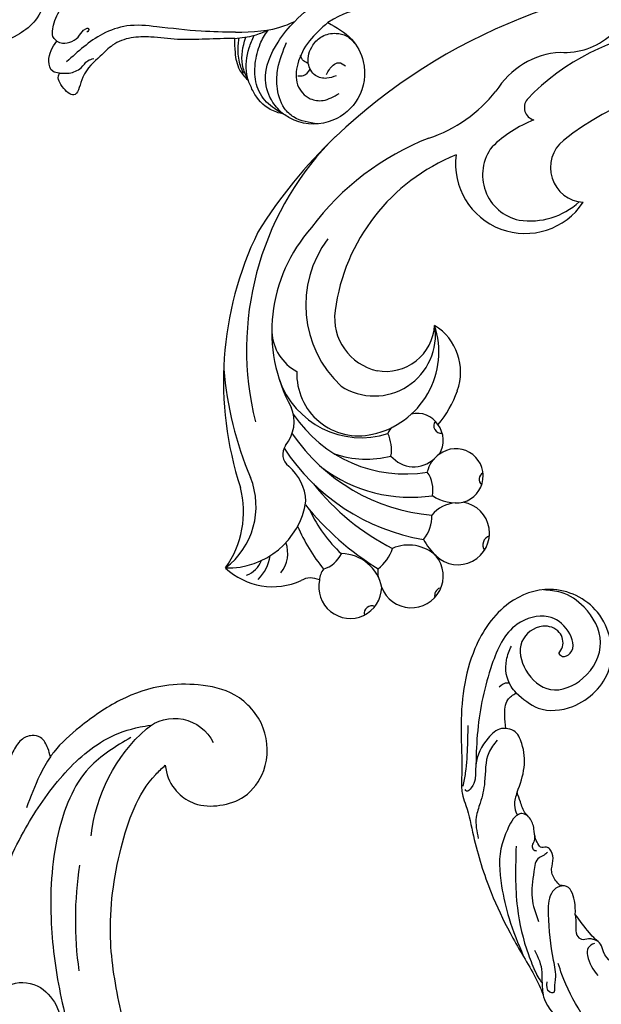
# Model space of a CAD drawing. Units: millimetres. Extents: x 7494 to 13794, y 1965 to 3747.
# Drawn here: x 8487 to 8553, y 2447 to 2559 of the extents above; entities that cross this region are included whole.
import ezdxf

# ---------------------------------------------------------------- set-up
doc = ezdxf.new("R2010")
doc.units = ezdxf.units.MM
doc.layers.add('2018-圖筆規範-輪廓線', color=8, linetype='Continuous')
doc.layers.add('H-08.木作(細線)', color=8, linetype='Continuous')

# ---------------------------------------------------------------- blocks, each defined once
blk = doc.blocks.new('GR-210701')
at = {"layer": 'H-08.木作(細線)'}
for radius in [375, 370]:
    blk.add_circle((0, 0), radius, dxfattribs=at)
blk = doc.blocks.new('SE-21126R')
at = {"layer": 'H-08.木作(細線)'}
for points in [[(182.49, 271.55), (183.58, 268.71), (186.93, 266.65), (192.74, 267.8), (195.3, 273.88), (192.36, 279.06), (187.59, 280.42), (181.49, 278.36), (174.95, 271.62), (172.24, 267.53), (171.16, 265.96), (170.85, 265.31), (170.54, 264.22), (169.29, 260.88), (167.31, 254.43), (166.48, 249.44), (166.02, 243.92), (165.69, 241.89), (165.38, 240.68), (165.84, 236.78), (168.12, 229.39), (172.65, 218.18), (185.94, 203.86), (188.42, 202.21)], [(189.02, 272.5), (189.81, 272.89), (190.43, 274.45), (189.27, 276.09), (186.34, 275.98), (184.87, 273.05), (185.93, 269.67), (189.7, 268.62), (193.66, 270.86), (194.37, 275.22), (193.17, 278.07), (191.68, 279.46)], [(189.02, 272.5), (189.19, 271.98), (190.11, 271.78), (191.34, 274), (190.39, 276.63), (187.01, 277.92), (182.05, 275.76), (176.47, 270.5), (174.08, 267.38)], [(182.49, 271.55), (182.43, 272.49), (183.71, 275.25), (185.06, 276.25)], [(182.46, 272.86), (182.3, 273.04), (181.29, 273.18)], [(171.5, 266.21), (172.62, 267.31), (174.63, 269.82), (175.91, 271.59)], [(179.23, 268.89), (179.98, 270.18), (181.25, 271.43), (182.49, 271.55)], [(179.23, 268.89), (178.83, 269.13), (176.96, 269.12), (174.08, 267.38), (173.09, 266.1), (172.17, 265.53), (171.53, 265.53), (171.5, 265.76)], [(176.19, 262.16), (178.45, 264.05), (179.76, 266.43), (179.83, 268.15), (179.23, 268.89)], [(177.66, 268.34), (176.08, 267.7), (173.81, 265.22), (172.03, 263.53), (170.75, 262.46), (169.57, 260.33)], [(174.48, 252.79), (175.31, 253.67), (175.59, 254.74), (175.42, 255.12), (174.85, 255.53), (174.83, 255.79), (174.92, 256.62), (175.42, 257.65), (175.7, 258.97), (175.62, 259.65), (175.87, 261.05), (176.19, 262.16)], [(176.19, 262.16), (175.12, 261.14), (174.77, 260.13), (174.76, 260)], [(175.65, 259.35), (175.28, 259.86), (174.76, 260.01), (174.1, 259.92), (173.06, 259.39), (171.47, 258.31), (168.71, 254.39), (167.32, 250.85), (166.24, 246.42)], [(172.63, 257.18), (168.78, 251.32), (166.81, 246.23), (166.33, 243.99), (166.24, 243.06), (166.27, 242.7)], [(175.1, 257.05), (174.69, 256.55), (174.18, 256.18), (174.03, 255.76), (174.24, 255.43)], [(175.16, 254.59), (174.67, 254.54), (174.04, 254.62), (172.66, 253.65), (170.8, 251.31), (169.88, 248.69)], [(174.18, 250.86), (174.22, 252.22), (174.48, 252.79)], [(173.79, 246.97), (174.59, 248.3), (174.62, 250.34), (174.22, 250.73), (174.18, 250.86)], [(174.41, 250.5), (173.91, 250.65), (172.89, 250.47), (171.27, 248.73), (168.78, 244.11), (167.75, 242.19), (167.54, 241.96), (167.14, 241.44), (166.74, 241.04), (166.39, 241.33), (166.81, 242.46)], [(173.79, 246.97), (173.08, 245.82), (172.61, 244.93), (172.76, 244.25), (173.49, 243.85), (174.14, 243.1)], [(174.46, 237.6), (174.38, 238.69), (174.02, 241.65), (174.23, 242.56), (174.07, 243.38), (173.93, 244.33), (173.79, 246.97)], [(167.68, 246.24), (166.94, 243.7), (166.52, 243.08), (165.58, 241.49)], [(178.45, 210.31), (172.91, 218.52), (168.58, 232.44), (168.02, 237.42), (168.68, 242.2), (169.02, 243.47)], [(173.71, 243.02), (172.86, 243.02), (172.28, 242.32), (171.96, 239.78)]]:
    blk.add_spline(points, degree=3, dxfattribs=at)
blk = doc.blocks.new('SE-21126L')
at = {"layer": 'H-08.木作(細線)', "xscale": -1, "rotation": 143.0798433362388}
blk.add_blockref('SE-21126R', (1181.56, 1271), dxfattribs=at)
blk = doc.blocks.new('SE-21052R')
at = {"layer": 'H-08.木作(細線)', "ltscale": 0.2}
for centre, radius, start, end in [((66.06, 56.55), 4.89, 46.2017, 150.8812), ((66.06, 56.55), 4.89, 46.2017, 150.8812), ((56.09, 46.56), 19, 3.112, 45.3493), ((56.09, 46.56), 19, 3.112, 45.3493), ((35.1, 40.1), 41.28, 348.9525, 5.6911), ((35.1, 40.1), 41.28, 348.9525, 5.6911)]:
    blk.add_arc(centre, radius, start, end, dxfattribs=at)
for points, knots in [([(67.08, 56.05), (67.04, 55.8), (66.77, 54.6), (65.72, 52.96), (63.35, 51.6), (60.58, 51.67), (57.53, 52.85), (55.31, 56.3), (55.64, 61.16), (59.23, 64.82), (63.67, 65.53), (68.16, 65.21), (72.79, 63.35), (76.71, 60.26), (79.2, 57.84), (80.06, 56.51), (80.18, 56.32)], [16.899104, 16.899104, 16.899104, 16.899104, 17.970812, 22.11015, 25.34094, 29.641251, 33.998846, 39.47569, 46.653825, 54.019241, 60.411205, 66.081757, 73.974028, 82.175353, 88.26184, 89.254284, 89.254284, 89.254284, 89.254284]), ([(67.08, 56.05), (67.04, 55.8), (66.77, 54.6), (65.72, 52.96), (63.35, 51.6), (60.58, 51.67), (57.53, 52.85), (55.31, 56.3), (55.64, 61.16), (59.23, 64.82), (63.67, 65.53), (68.16, 65.21), (72.79, 63.35), (76.71, 60.26), (79.2, 57.84), (80.06, 56.51), (80.18, 56.32)], [16.899104, 16.899104, 16.899104, 16.899104, 17.970812, 22.11015, 25.34094, 29.641251, 33.998846, 39.47569, 46.653825, 54.019241, 60.411205, 66.081757, 73.974028, 82.175353, 88.26184, 89.254284, 89.254284, 89.254284, 89.254284]), ([(67.08, 56.05), (67.04, 55.8), (66.77, 54.6), (65.72, 52.96), (63.35, 51.6), (60.58, 51.67), (57.53, 52.85), (55.31, 56.3), (55.64, 61.16), (59.23, 64.82), (63.67, 65.53), (68.16, 65.21), (72.79, 63.35), (76.71, 60.26), (79.2, 57.84), (80.06, 56.51), (80.18, 56.32)], [16.899104, 16.899104, 16.899104, 16.899104, 17.970812, 22.11015, 25.34094, 29.641251, 33.998846, 39.47569, 46.653825, 54.019241, 60.411205, 66.081757, 73.974028, 82.175353, 88.26184, 89.254284, 89.254284, 89.254284, 89.254284]), ([(86.89, 33.13), (86.54, 35.33), (85.73, 40.3), (83.15, 47.41), (79.26, 53.95), (74.91, 58.49), (71.09, 60.08), (69.39, 60.43), (68.99, 60.51)], [0, 0, 0, 0, 9.932079, 22.409806, 33.399597, 43.774131, 49.695607, 51.501815, 51.501815, 51.501815, 51.501815]), ([(71.16, 59.01), (72.81, 57.9), (76.81, 55.21), (79.44, 46.96), (79.42, 37.95), (77.95, 30.23), (76.63, 26.05), (76.17, 24.59)], [0, 0, 0, 0, 5.85847, 14.133363, 24.37336, 32.940103, 37.541424, 37.541424, 37.541424, 37.541424]), ([(80.18, 56.32), (80.27, 56.64), (80.52, 57.43), (81.18, 58.51), (82.53, 58.74), (83.79, 58.08), (84.57, 56.47), (85.39, 54.3), (85.87, 51.58), (85.87, 48.58), (85.95, 46.35), (85.93, 45.08), (85.93, 44.82)], [0.33584, 0.33584, 0.33584, 0.33584, 1.824408, 4.030083, 5.494373, 7.477892, 9.924783, 13.233603, 17.872971, 22.114756, 26.608876, 27.774747, 27.774747, 27.774747, 27.774747]), ([(80.18, 56.32), (80.27, 56.64), (80.52, 57.43), (81.18, 58.51), (82.53, 58.74), (83.79, 58.08), (84.57, 56.47), (85.39, 54.3), (85.87, 51.58), (85.87, 48.58), (85.95, 46.35), (85.93, 45.08), (85.93, 44.82)], [0.33584, 0.33584, 0.33584, 0.33584, 1.824408, 4.030083, 5.494373, 7.477892, 9.924783, 13.233603, 17.872971, 22.114756, 26.608876, 27.774747, 27.774747, 27.774747, 27.774747]), ([(80.18, 56.32), (80.27, 56.64), (80.52, 57.43), (81.18, 58.51), (82.53, 58.74), (83.79, 58.08), (84.57, 56.47), (85.39, 54.3), (85.87, 51.58), (85.87, 48.58), (85.95, 46.35), (85.93, 45.08), (85.93, 44.82)], [0.33584, 0.33584, 0.33584, 0.33584, 1.824408, 4.030083, 5.494373, 7.477892, 9.924783, 13.233603, 17.872971, 22.114756, 26.608876, 27.774747, 27.774747, 27.774747, 27.774747]), ([(-10.27, -30.76), (-9.01, -30.61), (-4.73, -30.1), (3.63, -29), (14.31, -26.2), (24.6, -22.35), (34.1, -17.44), (42.43, -11.26), (50.73, -4.3), (57.8, 3.83), (64.11, 12.3), (68.39, 20.6), (70.92, 28.49), (72.78, 36.77), (72.02, 46.03), (69.93, 53.14), (67.44, 55.7), (67.08, 56.05)], [1.183486, 1.183486, 1.183486, 1.183486, 6.843507, 20.358205, 38.728875, 55.912928, 69.209018, 86.268603, 101.999296, 117.37136, 134.134601, 148.99092, 158.684581, 171.079114, 186.386777, 200.079456, 202.332566, 202.332566, 202.332566, 202.332566]), ([(-10.27, -30.76), (-9.01, -30.61), (-4.73, -30.1), (3.63, -29), (14.31, -26.2), (24.6, -22.35), (34.1, -17.44), (42.43, -11.26), (50.73, -4.3), (57.8, 3.83), (64.11, 12.3), (68.39, 20.6), (70.92, 28.49), (72.78, 36.77), (72.02, 46.03), (69.93, 53.14), (67.44, 55.7), (67.08, 56.05)], [1.183486, 1.183486, 1.183486, 1.183486, 6.843507, 20.358205, 38.728875, 55.912928, 69.209018, 86.268603, 101.999296, 117.37136, 134.134601, 148.99092, 158.684581, 171.079114, 186.386777, 200.079456, 202.332566, 202.332566, 202.332566, 202.332566]), ([(-10.27, -30.76), (-9.01, -30.61), (-4.73, -30.1), (3.63, -29), (14.31, -26.2), (24.6, -22.35), (34.1, -17.44), (42.43, -11.26), (50.73, -4.3), (57.8, 3.83), (64.11, 12.3), (68.39, 20.6), (70.92, 28.49), (72.78, 36.77), (72.02, 46.03), (69.93, 53.14), (67.44, 55.7), (67.08, 56.05)], [1.183486, 1.183486, 1.183486, 1.183486, 6.843507, 20.358205, 38.728875, 55.912928, 69.209018, 86.268603, 101.999296, 117.37136, 134.134601, 148.99092, 158.684581, 171.079114, 186.386777, 200.079456, 202.332566, 202.332566, 202.332566, 202.332566]), ([(80.18, 56.32), (80.6, 55.64), (81.53, 53.68), (82.19, 51.64), (82.6, 50.37)], [89.254284, 89.254284, 89.254284, 89.254284, 92.834657, 98.811238, 98.811238, 98.811238, 98.811238]), ([(71.6, 8.56), (71.88, 9.54), (72.46, 11.6), (74.87, 14.38), (77.67, 17.38), (81.6, 18.73), (84.57, 21.64), (85.77, 25.26), (85.21, 28.65), (83.02, 30.79), (79.72, 30.44), (77.79, 28.07), (77.16, 25.9), (76.42, 24.93), (76.17, 24.59)], [0, 0, 0, 0, 3.003668, 6.361098, 10.86529, 15.131737, 18.484581, 22.99535, 26.029827, 28.298703, 31.528991, 34.582866, 36.949018, 38.225663, 38.225663, 38.225663, 38.225663]), ([(71.6, 8.56), (71.88, 9.54), (72.46, 11.6), (74.87, 14.38), (77.67, 17.38), (81.6, 18.73), (84.57, 21.64), (85.77, 25.26), (85.21, 28.65), (83.02, 30.79), (79.72, 30.44), (77.79, 28.07), (77.16, 25.9), (76.42, 24.93), (76.17, 24.59)], [0, 0, 0, 0, 3.003668, 6.361098, 10.86529, 15.131737, 18.484581, 22.99535, 26.029827, 28.298703, 31.528991, 34.582866, 36.949018, 38.225663, 38.225663, 38.225663, 38.225663])]:
    blk.add_open_spline(points, degree=3, knots=knots, dxfattribs=at)
blk = doc.blocks.new('SE-21152R')
at = {"layer": 'H-08.木作(細線)'}
for centre, radius, start, end in [((680.28, 374.98), 3.58, 3.213, 217.5947), ((678.32, 378.62), 1.09, 245.1887, 351.317), ((687.47, 374.93), 3.62, 338.3951, 175.906), ((686.39, 378.97), 0.899, 245.0696, 331.6505), ((643.58, 381.94), 31.62, 190.2677, 265.4808), ((675.77, 374.72), 8.1, 346.4646, 3.2875), ((688.46, 375.52), 4.62, 184.2224, 250.4994), ((693.41, 371.11), 3.58, 304.4812, 136.0608), ((693.66, 375.01), 0.883, 204.4554, 328.3931), ((676.02, 370.05), 3.1, 62.6173, 264.5028), ((694.82, 371.08), 4.72, 147.798, 226.4687), ((673.75, 372.68), 0.812, 254.2592, 7.0221), ((674.96, 368.87), 4.64, 12.3975, 57.7218), ((680.58, 375.33), 3.92, 231.1274, 277.0503), ((684.11, 368.86), 4, 96.7998, 139.7184), ((664.88, 358.44), 23.64, 350.2213, 37.481), ((689.21, 367.07), 4.7, 84.1745, 119.2802), ((688.42, 373.47), 2.14, 306.5594, 333.7253), ((658.3, 363.04), 32.57, 356.0506, 15.5035), ((665.18, 357.04), 21.44, 351.4594, 42.2017), ((661.39, 361.83), 27.18, 355.4729, 20.1112), ((681.52, 367.07), 3.45, 125.7694, 172.663), ((669.96, 356), 16.84, 10.1688, 55.4955), ((676.23, 370.13), 3.22, 260.8501, 305.3415), ((669.72, 354.77), 15.25, 350.7038, 56.6784), ((675.63, 366.5), 15.99, 342.0727, 4.1775), ((692.8, 364.67), 3.23, 63.5596, 112.2894), ((674.4, 368.75), 19.88, 340.0611, 356.5671), ((693.79, 370.01), 2.49, 280.5063, 311.7356), ((697.47, 368.89), 2.16, 200.0008, 257.1759), ((676.58, 364.01), 3.07, 106.3482, 173.1862), ((676.54, 363.57), 3.35, 356.4096, 91.5088), ((694.5, 359.35), 7.85, 3.922, 71.4977), ((673.36, 364.74), 0.848, 278.5853, 54.3315), ((674.85, 352.62), 11.83, 96.419, 117.8785), ((676.27, 363.9), 2.78, 170.2061, 241.4544), ((698.6, 361.05), 3.55, 98.2714, 156.93), ((639.37, 370.2), 26.06, 195.8945, 273.457), ((672.14, 357.51), 6.23, 116.8661, 195.402), ((682.63, 359.85), 4.46, 127.9198, 161.7382), ((674.51, 353.49), 11.24, 28.1646, 61.4222), ((700.62, 358.64), 4.72, 91.4612, 128.7773), ((696.02, 353.48), 8.99, 45.4401, 128.2413), ((700.02, 359.58), 2.76, 66.3531, 117.0217), ((674.87, 351.83), 9.62, 59.59, 155.263), ((677.72, 362.39), 1.33, 263.4437, 300.598), ((674.19, 352.29), 9.9, 336.0536, 64.8464), ((694.89, 356.91), 5.73, 140.7207, 186.0668), ((676.23, 354.03), 7.03, 314.7496, 60.1109), ((701.47, 351.12), 8.81, 84.4102, 158.9524), ((704.59, 349.04), 11.08, 101.8016, 151.5118), ((671.89, 351.98), 6.95, 14.1479, 146.0313), ((646.09, 349.4), 7.92, 309.7684, 103.5291), ((669.98, 351.83), 5.57, 36.8932, 133.7235), ((641.38, 354.36), 3.96, 265.8618, 43.7163), ((644.46, 348.43), 8.32, 38.6908, 89.4758), ((687.51, 356), 1.71, 281.2809, 10.2559), ((669.37, 351.68), 6.16, 309.494, 34.6624), ((659.67, 370.56), 38.75, 291.1483, 335.2282), ((688.38, 350.14), 4.21, 97.3148, 160.3086), ((655.61, 367.91), 40.03, 321.8395, 340.0993), ((646.65, 350.61), 5.26, 279.6568, 35.1044), ((666.04, 352.78), 12.62, 280.4026, 4.0719), ((667.18, 355.86), 17.76, 275.2842, 346.0004), ((659.18, 398.92), 66.46, 227.2409, 270.5232), ((658.69, 366.54), 34.11, 273.47, 331.0194), ((675.98, 347.29), 5.49, 320.6029, 18.5337), ((640.73, 345.64), 1.46, 278.0405, 31.6225), ((647.2, 359.85), 14.42, 248.7803, 271.3357), ((659.13, 364.07), 22.23, 248.9925, 309.5481), ((628.82, 337.45), 7.85, 43.3147, 88.773), ((640.39, 350.01), 9.26, 230.7579, 285.7125), ((645.31, 324.78), 16.5, 65.6384, 98.3854), ((663.35, 368.45), 30.77, 248.5822, 280.226), ((658.98, 388.32), 55.87, 270.8302, 285.2279)]:
    blk.add_arc(centre, radius, start, end, dxfattribs=at)
blk = doc.blocks.new('SE-21152L')
at = {"layer": 'H-08.木作(細線)', "color": 8, "xscale": -1, "rotation": 316.1575417993917}
blk.add_blockref('SE-21152R', (1390.47, 178.79), dxfattribs=at)
blk = doc.blocks.new('*U31')
at = {"layer": 'H-08.木作(細線)', "color": 8, "xscale": -1}
for name, p, rotation in [('SE-21052R', (186.19, -2.38), 176.9600131038901), ('SE-21126L', (1332.88, -1063.72), 357.5301922967674), ('SE-21152L', (1361.16, -1027.74), 359.0557320415818)]:
    blk.add_blockref(name, p, dxfattribs=dict(at, rotation=rotation))
blk = doc.blocks.new('*U32')
at = {"color": 0, "linetype": 'ByBlock', "lineweight": -2, "transparency": 16777216, "rotation": 180}
blk.add_blockref('*U31', (8752.14, 2412.66), dxfattribs=at)
blk = doc.blocks.new('SE-21041AL')
at = {"layer": '2018-圖筆規範-輪廓線'}
for points, knots in [([(5159.22, 1623.66), (5159.12, 1623.62), (5157.43, 1623.03), (5154.43, 1623.54), (5152.02, 1626.06), (5150.48, 1628.8), (5150.03, 1632.32), (5150.31, 1636.3), (5151.46, 1639.84), (5154.5, 1642.73), (5156.76, 1642.62), (5157.31, 1642.78)], [230.877063, 230.877063, 230.877063, 230.877063, 231.198845, 236.233203, 238.631006, 241.545742, 245.489674, 249.141167, 253.265011, 256.92308, 258.994698, 258.994698, 258.994698, 258.994698]), ([(5148.59, 1620.64), (5148.58, 1620.92), (5148.57, 1621.65), (5150.26, 1622.31), (5151.41, 1621.84), (5152.15, 1621.43)], [210.790796, 210.790796, 210.790796, 210.790796, 211.587647, 212.817603, 215.272293, 215.272293, 215.272293, 215.272293]), ([(5152.15, 1621.43), (5152.51, 1621.97), (5153.2, 1622.09), (5154.22, 1622.06), (5155.99, 1621.6), (5156.85, 1620.4), (5157.24, 1619.6), (5157.29, 1619.31)], [215.973997, 215.973997, 215.973997, 215.973997, 216.461351, 217.37321, 219.39304, 220.751656, 222.032261, 222.032261, 222.032261, 222.032261]), ([(5155.19, 1601.43), (5155.02, 1602.51), (5154.69, 1604.65), (5154.1, 1607.78), (5154.15, 1610.64), (5153.77, 1613.22), (5152.76, 1615.07), (5150.96, 1616.38), (5149.1, 1618.11), (5146.32, 1618.2), (5146.3, 1619.15), (5147.02, 1620.08), (5147.78, 1620.61), (5148.06, 1620.81), (5148.59, 1620.64)], [185.798082, 185.798082, 185.798082, 185.798082, 189.085433, 192.285989, 195.328821, 197.634346, 200.080689, 202.068368, 204.793423, 206.650499, 207.454608, 208.329216, 209.499276, 210.790796, 210.790796, 210.790796, 210.790796]), ([(5150.65, 1599.24), (5150.98, 1599.64), (5151.74, 1600.6), (5153.47, 1601.14), (5154.67, 1601.34), (5155.19, 1601.43)], [180.604438, 180.604438, 180.604438, 180.604438, 182.14661, 184.205391, 185.798082, 185.798082, 185.798082, 185.798082]), ([(5147.41, 1594.78), (5147.48, 1595.31), (5147.68, 1596.76), (5149.04, 1598.33), (5150.25, 1599.01), (5150.65, 1599.24)], [174.845511, 174.845511, 174.845511, 174.845511, 176.427144, 179.199643, 180.604438, 180.604438, 180.604438, 180.604438]), ([(5158.41, 1591.18), (5158, 1590.14), (5157.23, 1588.19), (5154.26, 1586.06), (5150.26, 1586.11), (5146.94, 1589.02), (5146.4, 1592.58), (5147.21, 1594.35), (5147.41, 1594.78)], [154.859903, 154.859903, 154.859903, 154.859903, 158.157061, 161.025409, 165.275084, 169.033875, 173.433535, 174.845511, 174.845511, 174.845511, 174.845511]), ([(5171.99, 1577.41), (5170.41, 1578.26), (5166.85, 1580.19), (5162.97, 1583.9), (5160.43, 1587.37), (5159.79, 1589.48), (5158.41, 1591.18)], [136.65329, 136.65329, 136.65329, 136.65329, 142.013647, 148.772122, 152.521651, 154.859903, 154.859903, 154.859903, 154.859903])]:
    blk.add_open_spline(points, degree=3, knots=knots, dxfattribs=at)
at = {"layer": 'H-08.木作(細線)'}
for points in [[(5152.15, 1621.43), (5152.02, 1620.74), (5153.16, 1618.95), (5153.98, 1618.36), (5154.06, 1618.05), (5153.86, 1618.01), (5153.64, 1618.19)], [(5148.59, 1620.64), (5148.75, 1619.55), (5149.53, 1618.29), (5150.42, 1617.63), (5150.78, 1616.99)], [(5155.89, 1601.44), (5155.49, 1605.32), (5155.31, 1610.39), (5154.94, 1613.76), (5153.65, 1616.37), (5149.97, 1620)], [(5155.89, 1601.44), (5157.4, 1595.98), (5158.03, 1594.93)], [(5146.84, 1590.77), (5147.25, 1593.59), (5148.07, 1594.73), (5150.48, 1595.93), (5152.48, 1596.1), (5155.51, 1595.53)], [(5158.41, 1591.18), (5156.05, 1592.98), (5153.29, 1593.94), (5150.93, 1593.63), (5149.56, 1591.99), (5149.56, 1590.52), (5150.6, 1588.83)], [(5152.55, 1589.41), (5152.11, 1590.44), (5152.26, 1591.76), (5153.5, 1592.75), (5155.64, 1592.51), (5156.77, 1591.6), (5157.32, 1590.09), (5157.17, 1588.85), (5156.31, 1587.65)], [(5152.53, 1590.52), (5153.7, 1589.92), (5154.05, 1589.34), (5153.8, 1588.51)]]:
    blk.add_spline(points, degree=3, dxfattribs=at)
for points, knots in [([(5155.19, 1601.43), (5155.37, 1600.68), (5155.67, 1599.43), (5156.32, 1598.33), (5156.57, 1597.9), (5156.6, 1597.86), (5156.62, 1597.81), (5156.65, 1597.77)], [0, 0, 0, 0, 2.301272, 3.807693, 3.807693, 3.807693, 3.954193, 3.954193, 3.954193, 3.954193]), ([(5150.65, 1599.24), (5151.08, 1599.52), (5152.37, 1600.39), (5154.19, 1600.43), (5155.36, 1600.22), (5155.51, 1600.19)], [0, 0, 0, 0, 1.533866, 4.614034, 5.07847, 5.07847, 5.07847, 5.07847]), ([(5151.37, 1599.9), (5151.83, 1600.16), (5152.85, 1600.74), (5154.24, 1600.93), (5155.09, 1600.94), (5155.31, 1600.94)], [0, 0, 0, 0, 1.586279, 3.482828, 4.126317, 4.126317, 4.126317, 4.126317]), ([(5150.65, 1599.24), (5150.88, 1599.33), (5152.02, 1599.84), (5153.87, 1599.82), (5155.34, 1599.44), (5155.83, 1599.3)], [0, 0, 0, 0, 0.724614, 3.745263, 5.267085, 5.267085, 5.267085, 5.267085]), ([(5147.41, 1594.78), (5147.72, 1595.51), (5148.33, 1596.96), (5150.29, 1598.48), (5152.66, 1598.81), (5154.8, 1598.61), (5156.05, 1598.12), (5156.57, 1597.81)], [0, 0, 0, 0, 2.345662, 4.673799, 7.034972, 9.368549, 11.050525, 11.050525, 11.050525, 11.050525]), ([(5147.41, 1594.78), (5147.74, 1595.27), (5148.67, 1596.45), (5151.54, 1597.87), (5155.08, 1596.83), (5158.41, 1594.83), (5160.09, 1593.14), (5161.04, 1592.15)], [0, 0, 0, 0, 1.790468, 4.480588, 9.028634, 12.04113, 16.145106, 16.145106, 16.145106, 16.145106]), ([(5151.95, 1593.75), (5151.97, 1593.53), (5152.02, 1592.94), (5152.53, 1592.62), (5152.88, 1592.44)], [0, 0, 0, 0, 0.637174, 1.710133, 1.710133, 1.710133, 1.710133]), ([(5153.54, 1592.76), (5153.57, 1592.97), (5153.67, 1593.4), (5154.05, 1593.63), (5154.27, 1593.74)], [0.135306, 0.135306, 0.135306, 0.135306, 0.721668, 1.433737, 1.433737, 1.433737, 1.433737])]:
    blk.add_open_spline(points, degree=3, knots=knots, dxfattribs=at)
blk = doc.blocks.new('*U34')
at = {"layer": 'H-08.木作(細線)', "color": 240, "true_color": 0xed1f24, "rotation": 262.2403658119259}
blk.add_blockref('SE-21041AL', (-1006.24, 5343.16), dxfattribs=at)
blk = doc.blocks.new('*U35')
at = {"color": 0, "linetype": 'ByBlock', "lineweight": -2, "transparency": 16777216, "rotation": 180}
blk.add_blockref('*U34', (8394.31, 2576.18), dxfattribs=at)

msp = doc.modelspace()

# ---------------------------------------------------------------- block references
for name in ['*U32', '*U35']:
    msp.add_blockref(name, (1.48, 0))
at = {"layer": 'H-08.木作(細線)', "color": 8}
msp.add_blockref('GR-210701', (8753.61, 2915.7), dxfattribs=at)

doc.saveas('drawing.dxf')
